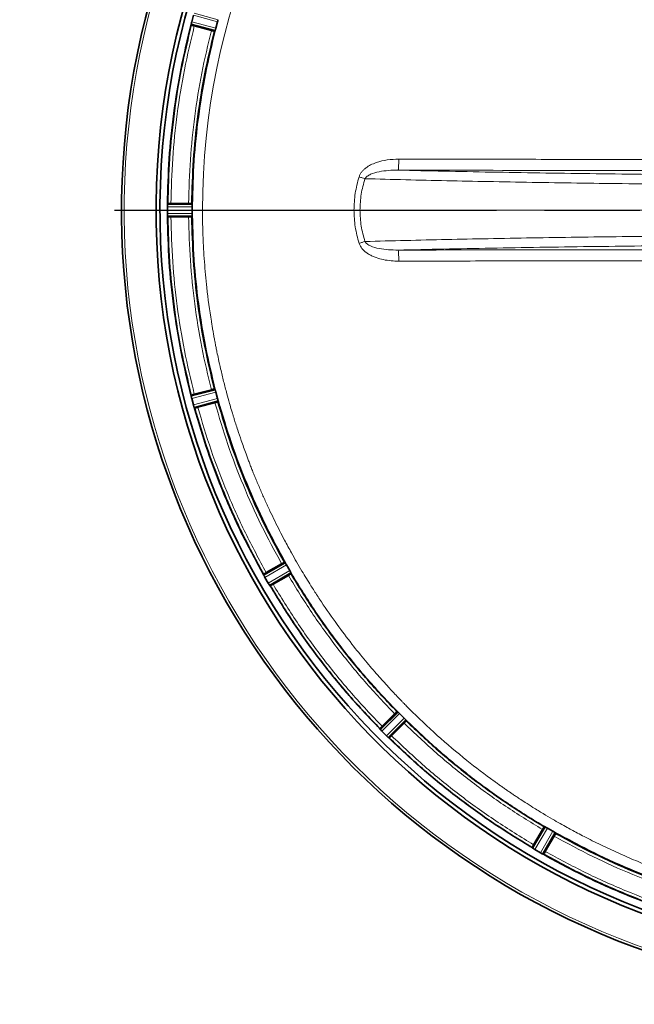
# Model space of a CAD drawing. Units: millimetres. Extents: x -155 to 4265, y -206 to 3727.
# Drawn here: x 1525 to 1719, y 210 to 520 of the extents above; entities that cross this region are included whole.
import ezdxf

# ---------------------------------------------------------------- set-up
doc = ezdxf.new("R2010")
doc.units = ezdxf.units.MM
doc.linetypes.add('AM_ISO08W050', pattern=[18, 12, -1.5, 3, -1.5])
doc.layers.add('AM_5', color=3, linetype='Continuous', lineweight=25)
doc.layers.add('AM_7', color=4, linetype='AM_ISO08W050', lineweight=25)
doc.styles.get("Standard").update_dxf_attribs({"font": 'ISOCP.SHX'})
doc.dimstyles.new('AM_ISO$0', dxfattribs={"dimtxt": 3.5, "dimasz": 3.5, "dimexe": 1, "dimexo": 1, "dimgap": 1.5, "dimtad": 1, "dimdsep": 46, "dimtxsty": 'STANDARD', "dimcen": 0, "dimclrd": 256, "dimclre": 256, "dimclrt": 2, "dimadec": 0, "dimazin": 2, "dimtp": 0.1, "dimtm": 0.1, "dimtfac": 0.71, "dimtdec": 3, "dimtmove": 0, "dimatfit": 3, "dimfxl": 1, "dimlwd": -1, "dimlwe": -1, "dimarcsym": 1})

# ---------------------------------------------------------------- blocks, each defined once
blk = doc.blocks.new('*D4')
at = {"layer": 'AM_5', "linetype": 'ByBlock', "transparency": 16777216}
for p, q in [((0, 614), (0, -201)), ((2379.5, 89), (2379.5, -201)), ((2344.5, -200), (35, -200))]:
    blk.add_line(p, q, dxfattribs=at)
at = {"layer": 'AM_5', "transparency": 16777216}
for points in [[(35, -194.17), (35, -205.83), (0, -200)], [(2344.5, -194.17), (2344.5, -205.83), (2379.5, -200)]]:
    blk.add_solid(points, dxfattribs=at)
at = {"layer": 'Defpoints', "color": 0, "transparency": 16777216}
for p in [(0, 615), (2379.5, 90), (0, -200)]:
    blk.add_point(p, dxfattribs=at)
at = {"layer": 'AM_5', "color": 2, "transparency": 16777216, "insert": (1189.75, -167.5), "char_height": 35, "attachment_point": 5}
blk.add_mtext('2380-3230', dxfattribs=at)

msp = doc.modelspace()

# ---------------------------------------------------------------- linework, layer by layer
at = {"color": 7, "linetype": 'Continuous', "lineweight": 35}
for p, q in [((1580.031, 521.234), (1579.49, 519.214)), ((1586.752, 516.262), (1579.301, 518.219)), ((1579.301, 518.219), (1579.337, 518.179)), ((1579.33, 518.459), (1579.342, 518.524)), ((1579.49, 519.214), (1579.488, 519.204)), ((1580.294, 517.886), (1585.663, 516.448)), ((1587.066, 517.213), (1587.069, 517.222)), ((1587.59, 519.169), (1587.069, 517.222)), ((1586.754, 516.271), (1586.64, 516.232)), ((1571.867, 461.745), (1571.872, 461.812)), ((1571.952, 462.08), (1571.906, 462.05)), ((1579.61, 462.013), (1571.906, 462.05)), ((1572.952, 462.115), (1578.51, 462.115)), ((1579.51, 462.098), (1579.61, 462.031)), ((1571.831, 461.05), (1571.829, 460)), ((1571.829, 460), (1571.831, 458.95)), ((1571.867, 458.255), (1571.872, 458.188)), ((1579.665, 460), (1579.667, 461.012)), ((1579.667, 458.988), (1579.665, 460)), ((1579.61, 457.987), (1571.906, 457.95)), ((1571.906, 457.95), (1571.952, 457.92)), ((1572.952, 457.885), (1578.51, 457.885)), ((1579.61, 457.969), (1579.51, 457.902)), ((1586.752, 403.738), (1579.301, 401.781)), ((1580.294, 402.114), (1585.663, 403.552)), ((1586.64, 403.768), (1586.754, 403.729)), ((1587.066, 402.787), (1587.59, 400.831)), ((1579.301, 401.781), (1579.337, 401.821)), ((1579.33, 401.541), (1579.342, 401.476)), ((1579.488, 400.796), (1579.49, 400.786)), ((1579.49, 400.786), (1580.031, 398.766)), ((1587.794, 399.85), (1580.362, 397.82)), ((1581.389, 398.028), (1586.758, 399.467)), ((1587.593, 400.822), (1587.59, 400.831)), ((1587.796, 399.841), (1587.717, 399.75)), ((1580.246, 398.104), (1580.268, 398.042)), ((1580.362, 397.82), (1580.414, 397.803)), ((1608.733, 349.298), (1602.043, 345.479)), ((1602.916, 346.058), (1607.729, 348.837)), ((1608.613, 349.306), (1608.733, 349.298)), ((1608.915, 349.051), (1608.912, 349.057)), ((1609.283, 348.46), (1610.295, 346.707)), ((1602.043, 345.479), (1602.067, 345.527)), ((1602.133, 345.255), (1602.161, 345.195)), ((1602.478, 344.575), (1603.528, 342.756)), ((1610.746, 345.812), (1604.093, 341.928)), ((1605.031, 342.394), (1609.844, 345.173)), ((1610.626, 346.087), (1610.623, 346.093)), ((1610.746, 345.812), (1610.693, 345.703)), ((1603.907, 342.172), (1603.944, 342.117)), ((1604.093, 341.928), (1604.147, 341.924)), ((1638.582, 296.981), (1644.056, 302.402)), ((1643.205, 301.696), (1639.275, 297.766)), ((1643.937, 302.378), (1644.056, 302.402)), ((1644.296, 302.21), (1644.29, 302.215)), ((1644.803, 301.735), (1646.235, 300.303)), ((1646.902, 299.556), (1641.481, 294.082)), ((1642.266, 294.775), (1646.196, 298.705)), ((1646.715, 299.79), (1646.71, 299.796)), ((1646.902, 299.556), (1646.878, 299.437)), ((1638.593, 297.034), (1638.582, 296.981)), ((1638.726, 296.788), (1638.77, 296.738)), ((1639.236, 296.221), (1640.721, 294.736)), ((1641.238, 294.27), (1641.288, 294.227)), ((1641.481, 294.082), (1641.534, 294.093)), ((1686.428, 259.593), (1690.312, 266.246)), ((1690.203, 266.193), (1690.312, 266.246)), ((1689.673, 265.344), (1686.894, 260.531)), ((1689.979, 257.543), (1693.798, 264.233)), ((1693.337, 263.229), (1690.558, 258.416)), ((1690.593, 266.123), (1690.587, 266.126)), ((1691.207, 265.795), (1692.96, 264.783)), ((1693.557, 264.412), (1693.551, 264.415)), ((1693.798, 264.233), (1693.806, 264.113)), ((1686.424, 259.647), (1686.428, 259.593)), ((1686.617, 259.444), (1686.672, 259.407)), ((1687.256, 259.028), (1689.075, 257.978)), ((1689.695, 257.661), (1689.755, 257.633)), ((1690.027, 257.567), (1689.979, 257.543))]:
    msp.add_line(p, q, dxfattribs=at)
at = {"color": 8, "linetype": 'Continuous', "lineweight": 18}
for p, q in [((1587.59, 519.169), (1580.031, 521.234)), ((1587.748, 519.846), (1580.246, 521.896)), ((1579.342, 518.524), (1586.864, 516.548)), ((1579.488, 519.204), (1587.066, 517.213)), ((1571.867, 461.745), (1579.644, 461.707)), ((1571.831, 461.05), (1579.667, 461.012)), ((1579.667, 458.988), (1571.831, 458.95)), ((1579.644, 458.293), (1571.867, 458.255)), ((1630.456, 460), (1582.871, 460)), ((1632.058, 449.55), (1632.063, 449.533)), ((1586.864, 403.452), (1579.342, 401.476)), ((1587.066, 402.787), (1579.488, 400.796)), ((1580.031, 398.766), (1587.59, 400.831)), ((1580.246, 398.104), (1587.748, 400.154)), ((1608.915, 349.051), (1602.161, 345.195)), ((1609.283, 348.46), (1602.478, 344.575)), ((1603.528, 342.756), (1610.295, 346.707)), ((1603.907, 342.172), (1610.623, 346.093)), ((1644.295, 302.21), (1638.77, 296.738)), ((1644.803, 301.735), (1639.236, 296.221)), ((1640.721, 294.736), (1646.235, 300.303)), ((1641.238, 294.27), (1646.71, 299.795)), ((1690.593, 266.123), (1686.672, 259.407)), ((1691.207, 265.795), (1687.256, 259.028)), ((1689.075, 257.978), (1692.96, 264.783)), ((1689.695, 257.661), (1693.551, 264.415))]:
    msp.add_line(p, q, dxfattribs=at)
at = {"color": 8, "linetype": 'Continuous', "lineweight": 18, "flags": 128}
msp.add_lwpolyline([(1804.5, 460), (1794.253, 460), (1784.02, 460), (1773.812, 460), (1763.643, 460), (1753.526, 460), (1743.473, 460), (1733.496, 460), (1723.61, 460), (1713.825, 460), (1704.155, 460), (1694.612, 460), (1685.207, 460), (1675.952, 460), (1666.86, 460), (1657.942, 460), (1649.208, 460), (1640.671, 460), (1632.34, 460)], dxfattribs=at)
at = {"color": 7, "linetype": 'Continuous', "lineweight": 35}
for radius, start, end in [(247.056, 285, 255), (236.237, 270.97018, 269.02982), (235, 270.97529, 269.02471)]:
    msp.add_arc((1804.5, 460), radius, start, end, dxfattribs=at)
at = {"color": 8, "linetype": 'Continuous', "lineweight": 18}
for radius, start, end in [(246.237, 285, 255), (221.629, 0, 180)]:
    msp.add_arc((1804.5, 460), radius, start, end, dxfattribs=at)
at = {"color": 7, "linetype": 'Continuous', "lineweight": 35}
for points in [[(1571.872, 461.828), (1571.994, 466.6), (1572.237, 476.145), (1573.732, 490.394), (1575.977, 504.545), (1578.214, 513.827), (1579.332, 518.468)], [(1579.337, 518.179), (1578.235, 513.583), (1576.03, 504.391), (1573.81, 490.38), (1572.327, 476.273), (1572.077, 466.823), (1571.952, 462.099)], [(1586.638, 516.223), (1585.575, 511.787), (1583.449, 502.915), (1581.308, 489.393), (1579.875, 475.778), (1579.632, 466.658), (1579.51, 462.098)], [(1586.864, 516.55), (1585.781, 512.058), (1583.615, 503.075), (1581.441, 489.379), (1579.995, 475.587), (1579.761, 466.349), (1579.644, 461.731)], [(1579.332, 401.532), (1578.214, 406.173), (1575.977, 415.455), (1573.732, 429.606), (1572.237, 443.855), (1571.994, 453.4), (1571.872, 458.172)], [(1579.644, 458.269), (1579.761, 453.651), (1579.995, 444.413), (1581.441, 430.621), (1583.615, 416.925), (1585.781, 407.942), (1586.864, 403.45)], [(1571.952, 457.901), (1572.077, 453.176), (1572.327, 443.725), (1573.811, 429.615), (1576.031, 415.602), (1578.237, 406.409), (1579.339, 401.812)], [(1579.51, 457.902), (1579.632, 453.341), (1579.875, 444.22), (1581.309, 430.602), (1583.45, 417.078), (1585.577, 408.205), (1586.64, 403.768)]]:
    msp.add_open_spline(points, degree=3, dxfattribs=at)
at = {"color": 8, "linetype": 'Continuous', "lineweight": 18}
for points, knots in [([(1580.294, 517.886), (1579.198, 513.313), (1577.007, 504.172), (1574.802, 490.24), (1573.326, 476.213), (1573.077, 466.816), (1572.952, 462.115)], [0, 0, 0, 0, 0.2501176, 0.5, 0.7498776, 1, 1, 1, 1]), ([(1578.51, 462.115), (1578.632, 466.694), (1578.877, 475.849), (1580.315, 489.514), (1582.463, 503.086), (1584.596, 511.992), (1585.663, 516.448)], [0, 0, 0, 0, 0.2501171, 0.5, 0.7498779, 1, 1, 1, 1]), ([(1632.063, 470.467), (1632.175, 470.749), (1632.398, 471.309), (1632.9, 472.052), (1633.516, 472.713), (1634.421, 473.464), (1635.721, 474.258), (1637.942, 475.185), (1640.914, 475.898), (1643.316, 475.989), (1644.517, 476.035)], [0, 0, 0, 0, 0.0629687, 0.1250532, 0.1849491, 0.2504774, 0.3691741, 0.5004256, 0.7501777, 1, 1, 1, 1]), ([(1644.517, 476.038), (1644.512, 475.538), (1644.503, 474.538), (1644.453, 473.409), (1644.392, 472.717), (1644.35, 472.612), (1644.328, 472.559)], [0, 0, 0, 0, 0.2796766, 0.5593067, 0.7796066, 1, 1, 1, 1]), ([(1644.517, 476.035), (1649.211, 476.025), (1658.382, 476.007), (1672.157, 475.984), (1685.814, 475.965), (1699.463, 475.949), (1712.974, 475.936), (1726.421, 475.925), (1735.399, 475.919), (1739.91, 475.915)], [0, 0, 0, 0, 0.14770992, 0.28859055, 0.43336529, 0.57726892, 0.71778989, 0.85819357, 1, 1, 1, 1]), ([(1630.456, 460), (1630.524, 461.77), (1630.661, 465.32), (1631.595, 468.748), (1632.063, 470.467)], [0, 0, 0, 0, 0.4986009, 1, 1, 1, 1]), ([(1633.905, 469.866), (1633.625, 469.957), (1633.063, 470.137), (1632.396, 470.345), (1632.063, 470.449)], [0, 0, 0, 0, 0.5000001, 1, 1, 1, 1]), ([(1633.905, 469.866), (1633.995, 470.009), (1634.185, 470.311), (1634.777, 470.81), (1636.127, 471.539), (1638.393, 472.137), (1641.3, 472.525), (1643.31, 472.548), (1644.328, 472.559)], [0, 0, 0, 0, 0.0441026, 0.0932114, 0.2039676, 0.4546802, 0.7235105, 1, 1, 1, 1]), ([(1964.672, 472.559), (1959.924, 472.45), (1950.451, 472.231), (1935.57, 471.941), (1920.264, 471.682), (1904.519, 471.455), (1888.408, 471.262), (1871.994, 471.103), (1855.336, 470.979), (1838.493, 470.89), (1821.527, 470.836), (1804.5, 470.818), (1787.474, 470.836), (1770.507, 470.89), (1753.665, 470.979), (1737.007, 471.103), (1720.592, 471.262), (1704.481, 471.455), (1688.736, 471.682), (1673.43, 471.941), (1658.549, 472.231), (1649.076, 472.45), (1644.328, 472.559)], [0, 0, 0, 0, 0.050138, 0.1000522, 0.1499737, 0.1999944, 0.2500067, 0.2999984, 0.3499917, 0.4000044, 0.4499982, 0.5, 0.5500007, 0.599994, 0.6500068, 0.7000006, 0.7499932, 0.8000045, 0.8500248, 0.8999474, 0.9498613, 1, 1, 1, 1]), ([(1644.328, 472.559), (1660.238, 472.532), (1692.059, 472.476), (1723.909, 472.448), (1739.834, 472.434)], [0, 0, 0, 0, 0.4999864, 1, 1, 1, 1]), ([(1632.34, 460), (1632.408, 461.675), (1632.545, 465.025), (1633.452, 468.252), (1633.905, 469.866)], [0, 0, 0, 0, 0.4999782, 1, 1, 1, 1]), ([(1804.5, 467.797), (1798.355, 467.801), (1786.136, 467.81), (1767.94, 467.876), (1749.945, 467.982), (1732.146, 468.13), (1715.626, 468.309), (1700.376, 468.511), (1686.332, 468.728), (1672.697, 468.97), (1659.442, 469.24), (1646.488, 469.535), (1638.135, 469.755), (1633.905, 469.866)], [0, 0, 0, 0, 0.1008658, 0.2005519, 0.2999032, 0.3998904, 0.4999897, 0.5825037, 0.6658536, 0.7500379, 0.831187, 0.9145086, 1, 1, 1, 1]), ([(1582.871, 460), (1582.877, 458.876), (1582.889, 456.402), (1582.992, 452.35), (1583.181, 448.053), (1583.456, 443.76), (1583.792, 439.698), (1584.423, 433.457), (1585.144, 428.115), (1585.868, 423.67), (1586.103, 422.287), (1586.346, 420.906), (1586.598, 419.526), (1586.858, 418.148), (1587.127, 416.779), (1587.461, 415.126), (1587.93, 412.9), (1588.621, 409.809), (1589.495, 406.174), (1590.434, 402.562), (1591.263, 399.572), (1591.89, 397.411), (1592.29, 396.074), (1592.582, 395.113), (1592.887, 394.125), (1593.344, 392.671), (1594.07, 390.424), (1595.133, 387.268), (1596.17, 384.365), (1596.997, 382.142), (1597.483, 380.858), (1598.001, 379.517), (1598.55, 378.122), (1599.132, 376.672), (1599.991, 374.576), (1601.135, 371.879), (1602.576, 368.625), (1604.049, 365.438), (1605.551, 362.318), (1607.08, 359.264), (1608.817, 355.922), (1611.127, 351.666), (1613.884, 346.877), (1616.636, 342.385), (1618.359, 339.698), (1619.194, 338.424), (1619.415, 338.087), (1619.629, 337.764), (1619.833, 337.454), (1620.029, 337.159), (1621.757, 334.569), (1624.944, 329.996), (1629.597, 323.819), (1633.874, 318.513), (1637.706, 314.028), (1641.033, 310.322), (1643.319, 307.878), (1644.696, 306.439), (1645.333, 305.779), (1645.921, 305.175), (1646.459, 304.626), (1646.946, 304.132), (1647.381, 303.693), (1650.522, 300.544), (1656.556, 294.832), (1665.483, 287.267), (1671.876, 282.393), (1675.427, 279.834), (1676.407, 279.136), (1677.391, 278.443), (1678.379, 277.755), (1679.37, 277.073), (1680.365, 276.396), (1681.397, 275.702), (1682.681, 274.85), (1684.45, 273.695), (1686.913, 272.127), (1689.766, 270.371), (1692.631, 268.67), (1695.145, 267.224), (1697.299, 266.02), (1699.259, 264.951), (1701.239, 263.895), (1703.488, 262.726), (1705.995, 261.461), (1708.673, 260.154), (1711.381, 258.878), (1714.119, 257.633), (1716.887, 256.419), (1721.676, 254.396), (1728.813, 251.618), (1738.665, 248.284), (1749.499, 245.199), (1760.801, 242.616), (1772.483, 240.592), (1781.324, 239.537), (1787.511, 239.015), (1790.816, 238.785), (1794.169, 238.603), (1797.571, 238.47), (1801.02, 238.389), (1808.169, 238.333), (1819.006, 238.688), (1833.448, 240.111), (1847.768, 242.476), (1861.617, 245.704), (1875.511, 249.889), (1885.823, 253.748), (1893.003, 256.798), (1896.68, 258.439), (1900.354, 260.16), (1904.021, 261.96), (1907.927, 263.968), (1912.476, 266.426), (1917.333, 269.214), (1920.967, 271.43), (1923.011, 272.718), (1923.773, 273.202), (1924.5, 273.668), (1925.192, 274.116), (1925.849, 274.544), (1926.472, 274.953), (1927.061, 275.343), (1929.735, 277.124), (1934.222, 280.245), (1940.191, 284.72), (1945.384, 288.877), (1949.982, 292.775), (1953.96, 296.328), (1956.684, 298.876), (1958.262, 300.39), (1958.952, 301.057), (1959.59, 301.68), (1960.176, 302.256), (1960.71, 302.785), (1963.925, 305.989), (1969.668, 312.056), (1977.233, 320.983), (1982.107, 327.376), (1984.666, 330.927), (1985.364, 331.907), (1986.057, 332.891), (1986.745, 333.879), (1987.427, 334.87), (1988.104, 335.865), (1988.784, 336.876), (1989.617, 338.131), (1990.757, 339.877), (1992.337, 342.355), (1994.097, 345.213), (1995.789, 348.061), (1997.342, 350.76), (1998.765, 353.313), (2000.177, 355.925), (2001.706, 358.845), (2003.446, 362.302), (2005.376, 366.33), (2007.335, 370.647), (2010.741, 378.61), (2015.101, 390.327), (2019.634, 405.92), (2022.216, 418.069), (2023.542, 426.156), (2024.184, 430.597), (2024.773, 435.331), (2025.286, 440.472), (2025.683, 445.684), (2025.947, 450.665), (2026.1, 455.463), (2026.12, 458.502), (2026.129, 459.906)], [0, 0, 0, 0, 0.0048431, 0.0106642, 0.0174634, 0.0233792, 0.0292036, 0.035028, 0.0504096, 0.0524241, 0.0544385, 0.056453, 0.0584675, 0.060482, 0.0624964, 0.0644818, 0.0677494, 0.0722991, 0.0781311, 0.0838641, 0.0883812, 0.0915002, 0.0935599, 0.0943951, 0.0958288, 0.098018, 0.1009627, 0.1060066, 0.112367, 0.1142503, 0.116224, 0.1182879, 0.1204422, 0.1226868, 0.1250216, 0.1302021, 0.1353139, 0.1403571, 0.1453316, 0.1502376, 0.1550749, 0.1615626, 0.1711073, 0.1788832, 0.1842629, 0.1848659, 0.1854455, 0.1860015, 0.1865341, 0.1870432, 0.1875288, 0.1999522, 0.2110586, 0.220848, 0.2293202, 0.2364753, 0.2423132, 0.2437393, 0.2450578, 0.2462688, 0.2473723, 0.2483683, 0.2492567, 0.2500376, 0.2675389, 0.2850403, 0.300442, 0.3021709, 0.3038998, 0.3056287, 0.3073577, 0.3090866, 0.3108156, 0.3125445, 0.3144466, 0.3174564, 0.3216494, 0.3270253, 0.3318974, 0.3360067, 0.3395247, 0.3425295, 0.3456311, 0.3491934, 0.353453, 0.3577331, 0.3620337, 0.3663548, 0.3706964, 0.3750585, 0.3887555, 0.4036916, 0.4198666, 0.4372805, 0.45363, 0.470939, 0.4756314, 0.4803896, 0.4852137, 0.4901036, 0.4950593, 0.5000809, 0.5209145, 0.5417481, 0.5625821, 0.5834164, 0.6029861, 0.6250816, 0.630823, 0.636607, 0.6424335, 0.6483025, 0.6542141, 0.6613585, 0.6705841, 0.6783469, 0.6796998, 0.6809963, 0.6822364, 0.68342, 0.6845471, 0.6856178, 0.686632, 0.6875898, 0.6994656, 0.7101808, 0.7197354, 0.7281294, 0.7361528, 0.7427202, 0.7441997, 0.7455793, 0.746859, 0.7480389, 0.7491188, 0.7500989, 0.7676002, 0.7851016, 0.8005033, 0.8022322, 0.8039612, 0.8056901, 0.807419, 0.809148, 0.8108769, 0.8126058, 0.8143967, 0.8173698, 0.8215916, 0.8270622, 0.8318323, 0.8358675, 0.8404848, 0.8444253, 0.8486651, 0.8546874, 0.8611035, 0.8679134, 0.8751171, 0.8984269, 0.9217367, 0.9450376, 0.951899, 0.9570525, 0.9643775, 0.9724562, 0.9793129, 0.9869038, 0.9939498, 1, 1, 1, 1]), ([(1632.058, 449.55), (1631.591, 451.266), (1630.661, 454.688), (1630.524, 458.233), (1630.456, 460)], [0, 0, 0, 0, 0.501393, 1, 1, 1, 1]), ([(1633.905, 450.134), (1633.452, 451.748), (1632.545, 454.975), (1632.408, 458.325), (1632.34, 460)], [0, 0, 0, 0, 0.5000215, 1, 1, 1, 1]), ([(1572.952, 457.885), (1573.077, 453.184), (1573.326, 443.787), (1574.802, 429.76), (1577.007, 415.828), (1579.198, 406.687), (1580.294, 402.114)], [0, 0, 0, 0, 0.2501176, 0.5, 0.7498776, 1, 1, 1, 1]), ([(1585.663, 403.552), (1584.596, 408.007), (1582.463, 416.914), (1580.315, 430.485), (1578.877, 444.151), (1578.632, 453.305), (1578.51, 457.885)], [0, 0, 0, 0, 0.2501171, 0.5, 0.7498779, 1, 1, 1, 1]), ([(1633.905, 450.134), (1638.137, 450.245), (1646.491, 450.465), (1659.445, 450.76), (1672.699, 451.03), (1686.332, 451.272), (1700.376, 451.489), (1715.626, 451.691), (1732.147, 451.87), (1749.947, 452.018), (1767.943, 452.124), (1786.139, 452.19), (1798.357, 452.199), (1804.5, 452.203)], [0, 0, 0, 0, 0.0855245, 0.1688468, 0.2499642, 0.3341514, 0.4175022, 0.500015, 0.6001112, 0.7000985, 0.7994693, 0.8991638, 1, 1, 1, 1]), ([(1632.063, 449.554), (1632.396, 449.658), (1633.062, 449.866), (1633.624, 450.046), (1633.905, 450.137)], [0, 0, 0, 0, 0.4999995, 1, 1, 1, 1]), ([(1644.517, 443.965), (1643.722, 443.984), (1642.105, 444.022), (1639.725, 444.389), (1637.757, 444.917), (1636.261, 445.513), (1635.187, 446.061), (1634.038, 446.816), (1632.823, 447.878), (1632.316, 448.982), (1632.063, 449.533)], [0, 0, 0, 0, 0.1653746, 0.3365949, 0.4999541, 0.5884416, 0.671569, 0.7501165, 0.8751495, 1, 1, 1, 1]), ([(1644.328, 447.441), (1643.307, 447.453), (1641.293, 447.478), (1638.382, 447.862), (1636.118, 448.463), (1634.773, 449.193), (1634.184, 449.691), (1633.995, 449.992), (1633.905, 450.134)], [0, 0, 0, 0, 0.2772604, 0.5466117, 0.7968387, 0.9071445, 0.9561705, 1, 1, 1, 1]), ([(1964.672, 447.441), (1959.924, 447.55), (1950.451, 447.769), (1935.57, 448.059), (1920.264, 448.318), (1904.519, 448.545), (1888.408, 448.738), (1871.994, 448.897), (1855.336, 449.021), (1838.493, 449.11), (1821.527, 449.164), (1804.5, 449.182), (1787.473, 449.164), (1770.507, 449.11), (1753.665, 449.021), (1737.007, 448.897), (1720.592, 448.738), (1704.481, 448.545), (1688.736, 448.318), (1673.43, 448.059), (1658.549, 447.769), (1649.076, 447.55), (1644.328, 447.441)], [0, 0, 0, 0, 0.0501379, 0.1000521, 0.1499736, 0.1999944, 0.2500068, 0.2999984, 0.3499917, 0.4000044, 0.4499983, 0.5, 0.5500007, 0.5999941, 0.6500068, 0.7000006, 0.7499933, 0.8000045, 0.8500248, 0.8999473, 0.9498613, 1, 1, 1, 1]), ([(1739.834, 447.566), (1723.909, 447.552), (1692.059, 447.524), (1660.238, 447.468), (1644.328, 447.441)], [0, 0, 0, 0, 0.5000136, 1, 1, 1, 1]), ([(1644.517, 443.962), (1644.513, 444.408), (1644.506, 445.301), (1644.462, 446.434), (1644.401, 447.244), (1644.353, 447.375), (1644.328, 447.441)], [0, 0, 0, 0, 0.2500408, 0.5, 0.7499592, 1, 1, 1, 1]), ([(1739.91, 444.085), (1735.399, 444.081), (1726.421, 444.074), (1712.976, 444.064), (1699.464, 444.051), (1685.815, 444.035), (1672.157, 444.016), (1658.381, 443.993), (1649.211, 443.975), (1644.517, 443.965)], [0, 0, 0, 0, 0.1418116, 0.2821906, 0.4226984, 0.5666418, 0.7114137, 0.8522872, 1, 1, 1, 1]), ([(1607.729, 348.837), (1605.546, 352.864), (1601.181, 360.914), (1595.593, 373.468), (1590.667, 386.295), (1588.061, 395.075), (1586.758, 399.467)], [0, 0, 0, 0, 0.25011709, 0.49999999, 0.74987793, 1, 1, 1, 1]), ([(1581.389, 398.028), (1582.726, 393.52), (1585.4, 384.507), (1590.455, 371.34), (1596.191, 358.454), (1600.674, 350.191), (1602.916, 346.058)], [0, 0, 0, 0, 0.25011759, 0.49999999, 0.74987755, 1, 1, 1, 1]), ([(1643.205, 301.696), (1640.054, 305.021), (1633.754, 311.668), (1625.108, 322.347), (1617.03, 333.463), (1612.24, 341.269), (1609.844, 345.173)], [0, 0, 0, 0, 0.2501171, 0.5, 0.7498779, 1, 1, 1, 1]), ([(1610.626, 346.087), (1613.037, 342.144), (1617.858, 334.26), (1626.007, 323.038), (1634.738, 312.262), (1641.106, 305.564), (1644.29, 302.215)], [0, 0, 0, 0, 0.25, 0.5, 0.75, 1, 1, 1, 1]), ([(1638.727, 296.788), (1635.437, 300.248), (1628.859, 307.17), (1619.838, 318.304), (1611.418, 329.899), (1606.435, 338.044), (1603.944, 342.117)], [0, 0, 0, 0, 0.25, 0.5, 0.75, 1, 1, 1, 1]), ([(1605.031, 342.394), (1607.489, 338.386), (1612.404, 330.372), (1620.696, 318.962), (1629.571, 308), (1636.04, 301.179), (1639.275, 297.766)], [0, 0, 0, 0, 0.25011759, 0.49999999, 0.74987755, 1, 1, 1, 1]), ([(1689.673, 265.344), (1685.769, 267.74), (1677.963, 272.53), (1666.848, 280.608), (1656.168, 289.254), (1649.521, 295.554), (1646.196, 298.705)], [0, 0, 0, 0, 0.25011709, 0.49999999, 0.74987793, 1, 1, 1, 1]), ([(1646.715, 299.79), (1650.064, 296.606), (1656.762, 290.238), (1667.538, 281.507), (1678.76, 273.358), (1686.644, 268.537), (1690.587, 266.126)], [0, 0, 0, 0, 0.25, 0.5, 0.75, 1, 1, 1, 1]), ([(1686.617, 259.444), (1682.544, 261.935), (1674.399, 266.918), (1662.804, 275.338), (1651.67, 284.359), (1644.748, 290.937), (1641.288, 294.227)], [0, 0, 0, 0, 0.25, 0.5, 0.75, 1, 1, 1, 1]), ([(1642.266, 294.775), (1645.679, 291.54), (1652.5, 285.071), (1663.462, 276.196), (1674.872, 267.904), (1682.886, 262.99), (1686.894, 260.531)], [0, 0, 0, 0, 0.2501176, 0.5, 0.7498776, 1, 1, 1, 1]), ([(1743.967, 242.258), (1739.575, 243.561), (1730.796, 246.167), (1717.968, 251.093), (1705.414, 256.681), (1697.364, 261.046), (1693.337, 263.229)], [0, 0, 0, 0, 0.2501171, 0.5, 0.7498779, 1, 1, 1, 1]), ([(1690.558, 258.416), (1694.691, 256.174), (1702.954, 251.691), (1715.84, 245.955), (1729.007, 240.9), (1738.02, 238.226), (1742.528, 236.889)], [0, 0, 0, 0, 0.2501176, 0.5, 0.7498776, 1, 1, 1, 1])]:
    msp.add_open_spline(points, degree=3, knots=knots, dxfattribs=at)
at = {"color": 7, "linetype": 'Continuous', "lineweight": 35}
for points, knots in [([(1579.33, 518.459), (1579.319, 518.4), (1579.294, 518.269), (1579.299, 518.237), (1579.301, 518.219)], [0, 0, 0, 0, 0.4453305, 1, 1, 1, 1]), ([(1579.337, 518.179), (1579.35, 518.17), (1579.377, 518.154), (1579.6, 518.082), (1579.913, 517.99), (1580.166, 517.921), (1580.294, 517.886)], [0, 0, 0, 0, 0.2524466, 0.5000065, 0.7475929, 1, 1, 1, 1]), ([(1579.342, 518.524), (1579.36, 518.625), (1579.396, 518.827), (1579.457, 519.079), (1579.488, 519.204)], [0, 0, 0, 0, 0.500037, 1, 1, 1, 1]), ([(1586.864, 516.548), (1586.896, 516.645), (1586.959, 516.838), (1587.03, 517.088), (1587.066, 517.213)], [0, 0, 0, 0, 0.5001334, 1, 1, 1, 1]), ([(1587.593, 519.178), (1587.624, 519.301), (1587.688, 519.549), (1587.728, 519.746), (1587.748, 519.846)], [0, 0, 0, 0, 0.49382442, 1, 1, 1, 1]), ([(1585.663, 516.448), (1585.791, 516.414), (1586.045, 516.347), (1586.362, 516.27), (1586.591, 516.221), (1586.622, 516.222), (1586.638, 516.223)], [0, 0, 0, 0, 0.2524412, 0.4999972, 0.7475771, 1, 1, 1, 1]), ([(1586.752, 516.262), (1586.758, 516.268), (1586.768, 516.281), (1586.803, 516.366), (1586.841, 516.478), (1586.864, 516.548)], [0, 0, 0, 0, 0.2968701, 0.5627491, 1, 1, 1, 1]), ([(1571.867, 461.745), (1571.858, 461.643), (1571.841, 461.442), (1571.835, 461.186), (1571.832, 461.061)], [0, 0, 0, 0, 0.5066878, 1, 1, 1, 1]), ([(1571.906, 462.05), (1571.9, 462.033), (1571.888, 462.003), (1571.877, 461.87), (1571.872, 461.812)], [0, 0, 0, 0, 0.5648052, 1, 1, 1, 1]), ([(1572.952, 462.115), (1572.819, 462.114), (1572.557, 462.113), (1572.231, 462.105), (1571.996, 462.094), (1571.967, 462.085), (1571.952, 462.08)], [0, 0, 0, 0, 0.25240714, 0.49999346, 0.7475534, 1, 1, 1, 1]), ([(1578.51, 462.115), (1578.642, 462.114), (1578.905, 462.113), (1579.231, 462.105), (1579.465, 462.094), (1579.495, 462.085), (1579.51, 462.08)], [0, 0, 0, 0, 0.2524412, 0.4999972, 0.7475771, 1, 1, 1, 1]), ([(1579.644, 461.707), (1579.64, 461.791), (1579.632, 461.96), (1579.617, 461.995), (1579.61, 462.013)], [0, 0, 0, 0, 0.4947729, 1, 1, 1, 1]), ([(1579.667, 461.022), (1579.666, 461.148), (1579.664, 461.405), (1579.651, 461.606), (1579.644, 461.707)], [0, 0, 0, 0, 0.4922587, 1, 1, 1, 1]), ([(1571.832, 458.939), (1571.835, 458.814), (1571.841, 458.558), (1571.858, 458.357), (1571.867, 458.255)], [0, 0, 0, 0, 0.49329288, 1, 1, 1, 1]), ([(1571.872, 458.188), (1571.877, 458.13), (1571.888, 457.997), (1571.9, 457.967), (1571.906, 457.95)], [0, 0, 0, 0, 0.4351877, 1, 1, 1, 1]), ([(1579.61, 457.987), (1579.617, 458.005), (1579.632, 458.04), (1579.64, 458.209), (1579.644, 458.293)], [0, 0, 0, 0, 0.5079532, 1, 1, 1, 1]), ([(1579.644, 458.293), (1579.651, 458.395), (1579.664, 458.596), (1579.666, 458.852), (1579.667, 458.978)], [0, 0, 0, 0, 0.5090615, 1, 1, 1, 1]), ([(1571.952, 457.92), (1571.967, 457.915), (1571.996, 457.906), (1572.231, 457.895), (1572.557, 457.887), (1572.819, 457.886), (1572.952, 457.885)], [0, 0, 0, 0, 0.2524466, 0.5000065, 0.7475929, 1, 1, 1, 1]), ([(1578.51, 457.885), (1578.642, 457.886), (1578.905, 457.887), (1579.231, 457.895), (1579.465, 457.906), (1579.495, 457.915), (1579.51, 457.92)], [0, 0, 0, 0, 0.2524412, 0.4999972, 0.7475771, 1, 1, 1, 1]), ([(1585.663, 403.552), (1585.791, 403.586), (1586.045, 403.653), (1586.362, 403.73), (1586.591, 403.779), (1586.622, 403.778), (1586.638, 403.777)], [0, 0, 0, 0, 0.2524412, 0.4999972, 0.7475771, 1, 1, 1, 1]), ([(1586.864, 403.452), (1586.841, 403.522), (1586.803, 403.634), (1586.768, 403.719), (1586.758, 403.732), (1586.752, 403.738)], [0, 0, 0, 0, 0.4372875, 0.7031574, 1, 1, 1, 1]), ([(1587.066, 402.787), (1587.03, 402.912), (1586.959, 403.162), (1586.896, 403.355), (1586.864, 403.452)], [0, 0, 0, 0, 0.4998671, 1, 1, 1, 1]), ([(1579.301, 401.781), (1579.299, 401.763), (1579.294, 401.731), (1579.319, 401.6), (1579.33, 401.541)], [0, 0, 0, 0, 0.554677, 1, 1, 1, 1]), ([(1580.294, 402.114), (1580.166, 402.079), (1579.913, 402.01), (1579.6, 401.918), (1579.377, 401.846), (1579.35, 401.83), (1579.337, 401.821)], [0, 0, 0, 0, 0.2524071, 0.4999935, 0.7475534, 1, 1, 1, 1]), ([(1579.488, 400.796), (1579.457, 400.921), (1579.396, 401.173), (1579.36, 401.375), (1579.342, 401.476)], [0, 0, 0, 0, 0.49998207, 1, 1, 1, 1]), ([(1586.758, 399.467), (1586.886, 399.501), (1587.139, 399.57), (1587.452, 399.663), (1587.675, 399.734), (1587.701, 399.751), (1587.714, 399.759)], [0, 0, 0, 0, 0.2524412, 0.4999972, 0.7475771, 1, 1, 1, 1]), ([(1587.748, 400.154), (1587.728, 400.254), (1587.688, 400.451), (1587.624, 400.699), (1587.593, 400.822)], [0, 0, 0, 0, 0.5061759, 1, 1, 1, 1]), ([(1587.717, 399.75), (1589.015, 395.376), (1591.61, 386.629), (1596.519, 373.846), (1602.087, 361.337), (1606.438, 353.316), (1608.613, 349.306)], [0, 0, 0, 0, 0.25, 0.5, 0.75, 1, 1, 1, 1]), ([(1587.794, 399.85), (1587.796, 399.859), (1587.799, 399.875), (1587.787, 399.966), (1587.764, 400.076), (1587.751, 400.142)], [0, 0, 0, 0, 0.30834359, 0.58172007, 1, 1, 1, 1]), ([(1587.752, 400.137), (1589.06, 395.706), (1591.676, 386.844), (1596.643, 373.898), (1602.286, 361.231), (1606.703, 353.115), (1608.911, 349.057)], [0, 0, 0, 0, 0.25, 0.5, 0.75, 1, 1, 1, 1]), ([(1580.246, 398.104), (1580.211, 398.201), (1580.141, 398.394), (1580.068, 398.642), (1580.031, 398.766)], [0, 0, 0, 0, 0.500037, 1, 1, 1, 1]), ([(1580.268, 398.042), (1580.287, 397.987), (1580.332, 397.861), (1580.351, 397.835), (1580.362, 397.82)], [0, 0, 0, 0, 0.4352555, 1, 1, 1, 1]), ([(1602.133, 345.254), (1599.852, 349.448), (1595.289, 357.834), (1589.459, 370.922), (1584.327, 384.298), (1581.622, 393.455), (1580.27, 398.033)], [0, 0, 0, 0, 0.25, 0.5, 0.75, 1, 1, 1, 1]), ([(1580.414, 397.803), (1580.43, 397.802), (1580.461, 397.801), (1580.69, 397.851), (1581.007, 397.927), (1581.261, 397.994), (1581.389, 398.028)], [0, 0, 0, 0, 0.2524466, 0.5000065, 0.7475929, 1, 1, 1, 1]), ([(1580.416, 397.793), (1581.76, 393.261), (1584.447, 384.197), (1589.532, 370.952), (1595.303, 357.991), (1599.812, 349.682), (1602.067, 345.527)], [0, 0, 0, 0, 0.25, 0.5, 0.75, 1, 1, 1, 1]), ([(1607.729, 348.837), (1607.844, 348.902), (1608.072, 349.033), (1608.359, 349.189), (1608.567, 349.296), (1608.597, 349.303), (1608.613, 349.306)], [0, 0, 0, 0, 0.2524412, 0.4999972, 0.7475771, 1, 1, 1, 1]), ([(1608.912, 349.057), (1608.873, 349.115), (1608.81, 349.211), (1608.754, 349.284), (1608.741, 349.293), (1608.733, 349.298)], [0, 0, 0, 0, 0.4257202, 0.696119, 1, 1, 1, 1]), ([(1609.283, 348.46), (1609.216, 348.572), (1609.083, 348.795), (1608.971, 348.966), (1608.915, 349.051)], [0, 0, 0, 0, 0.4998913, 1, 1, 1, 1]), ([(1610.623, 346.093), (1610.577, 346.184), (1610.486, 346.367), (1610.359, 346.593), (1610.295, 346.707)], [0, 0, 0, 0, 0.5001071, 1, 1, 1, 1]), ([(1602.043, 345.479), (1602.045, 345.461), (1602.05, 345.428), (1602.107, 345.308), (1602.133, 345.255)], [0, 0, 0, 0, 0.5611124, 1, 1, 1, 1]), ([(1602.916, 346.058), (1602.801, 345.991), (1602.575, 345.859), (1602.296, 345.688), (1602.099, 345.562), (1602.078, 345.539), (1602.067, 345.527)], [0, 0, 0, 0, 0.2524071, 0.4999935, 0.7475534, 1, 1, 1, 1]), ([(1602.478, 344.575), (1602.416, 344.689), (1602.292, 344.917), (1602.205, 345.102), (1602.161, 345.195)], [0, 0, 0, 0, 0.499982, 1, 1, 1, 1]), ([(1609.844, 345.173), (1609.959, 345.24), (1610.186, 345.372), (1610.464, 345.542), (1610.661, 345.669), (1610.682, 345.692), (1610.693, 345.703)], [0, 0, 0, 0, 0.2524412, 0.4999972, 0.7475771, 1, 1, 1, 1]), ([(1610.746, 345.812), (1610.745, 345.821), (1610.744, 345.837), (1610.709, 345.922), (1610.658, 346.024), (1610.626, 346.087)], [0, 0, 0, 0, 0.30413576, 0.57469788, 1, 1, 1, 1]), ([(1610.693, 345.703), (1613.079, 341.814), (1617.85, 334.035), (1625.901, 322.956), (1634.519, 312.312), (1640.798, 305.69), (1643.937, 302.378)], [0, 0, 0, 0, 0.25, 0.5, 0.75, 1, 1, 1, 1]), ([(1603.907, 342.172), (1603.848, 342.256), (1603.731, 342.425), (1603.596, 342.646), (1603.528, 342.756)], [0, 0, 0, 0, 0.5000369, 1, 1, 1, 1]), ([(1603.944, 342.117), (1603.977, 342.069), (1604.053, 341.959), (1604.079, 341.939), (1604.093, 341.928)], [0, 0, 0, 0, 0.4385895, 1, 1, 1, 1]), ([(1604.147, 341.924), (1604.162, 341.928), (1604.193, 341.935), (1604.401, 342.042), (1604.688, 342.198), (1604.916, 342.329), (1605.031, 342.394)], [0, 0, 0, 0, 0.2524466, 0.5000065, 0.7475929, 1, 1, 1, 1]), ([(1604.147, 341.924), (1606.618, 337.893), (1611.561, 329.832), (1619.902, 318.352), (1628.831, 307.324), (1635.339, 300.464), (1638.593, 297.034)], [0, 0, 0, 0, 0.25, 0.5, 0.75, 1, 1, 1, 1]), ([(1643.937, 302.379), (1643.923, 302.371), (1643.896, 302.357), (1643.722, 302.199), (1643.486, 301.975), (1643.299, 301.79), (1643.205, 301.696)], [0, 0, 0, 0, 0.2524229, 0.5000028, 0.7475588, 1, 1, 1, 1]), ([(1644.29, 302.215), (1644.238, 302.262), (1644.152, 302.337), (1644.08, 302.394), (1644.064, 302.399), (1644.056, 302.402)], [0, 0, 0, 0, 0.4257186, 0.6961372, 1, 1, 1, 1]), ([(1644.803, 301.735), (1644.71, 301.826), (1644.524, 302.007), (1644.372, 302.142), (1644.295, 302.21)], [0, 0, 0, 0, 0.49989341, 1, 1, 1, 1]), ([(1646.71, 299.795), (1646.642, 299.872), (1646.507, 300.024), (1646.326, 300.21), (1646.235, 300.303)], [0, 0, 0, 0, 0.500107, 1, 1, 1, 1]), ([(1639.275, 297.766), (1639.182, 297.672), (1638.997, 297.486), (1638.772, 297.249), (1638.615, 297.076), (1638.6, 297.048), (1638.593, 297.034)], [0, 0, 0, 0, 0.2524071, 0.4999935, 0.7475534, 1, 1, 1, 1]), ([(1646.196, 298.705), (1646.29, 298.799), (1646.475, 298.986), (1646.699, 299.222), (1646.857, 299.396), (1646.871, 299.423), (1646.879, 299.437)], [0, 0, 0, 0, 0.2524412, 0.4999972, 0.7475771, 1, 1, 1, 1]), ([(1646.902, 299.556), (1646.899, 299.564), (1646.894, 299.58), (1646.837, 299.652), (1646.762, 299.738), (1646.715, 299.79)], [0, 0, 0, 0, 0.3038846, 0.5743104, 1, 1, 1, 1]), ([(1646.878, 299.437), (1650.19, 296.298), (1656.812, 290.019), (1667.456, 281.401), (1678.535, 273.35), (1686.314, 268.579), (1690.203, 266.193)], [0, 0, 0, 0, 0.25, 0.5, 0.75, 1, 1, 1, 1]), ([(1638.582, 296.981), (1638.589, 296.964), (1638.601, 296.934), (1638.688, 296.833), (1638.726, 296.788)], [0, 0, 0, 0, 0.5613165, 1, 1, 1, 1]), ([(1639.236, 296.221), (1639.147, 296.315), (1638.968, 296.503), (1638.836, 296.659), (1638.77, 296.738)], [0, 0, 0, 0, 0.49998197, 1, 1, 1, 1]), ([(1641.238, 294.27), (1641.159, 294.336), (1641.003, 294.468), (1640.815, 294.647), (1640.721, 294.736)], [0, 0, 0, 0, 0.5000369, 1, 1, 1, 1]), ([(1641.288, 294.226), (1641.333, 294.188), (1641.434, 294.101), (1641.464, 294.089), (1641.481, 294.082)], [0, 0, 0, 0, 0.4386831, 1, 1, 1, 1]), ([(1641.534, 294.093), (1641.548, 294.1), (1641.576, 294.115), (1641.749, 294.272), (1641.986, 294.497), (1642.172, 294.682), (1642.266, 294.775)], [0, 0, 0, 0, 0.2524466, 0.5000065, 0.7475929, 1, 1, 1, 1]), ([(1641.534, 294.093), (1644.964, 290.839), (1651.824, 284.331), (1662.852, 275.402), (1674.332, 267.061), (1682.393, 262.118), (1686.424, 259.647)], [0, 0, 0, 0, 0.25, 0.5, 0.75, 1, 1, 1, 1]), ([(1690.203, 266.193), (1690.192, 266.182), (1690.169, 266.161), (1690.042, 265.964), (1689.872, 265.686), (1689.74, 265.459), (1689.673, 265.344)], [0, 0, 0, 0, 0.2524229, 0.5000028, 0.7475588, 1, 1, 1, 1]), ([(1690.587, 266.126), (1690.524, 266.158), (1690.422, 266.209), (1690.337, 266.244), (1690.321, 266.245), (1690.312, 266.246)], [0, 0, 0, 0, 0.4253307, 0.6958858, 1, 1, 1, 1]), ([(1691.207, 265.795), (1691.093, 265.859), (1690.867, 265.986), (1690.684, 266.077), (1690.593, 266.123)], [0, 0, 0, 0, 0.4998933, 1, 1, 1, 1]), ([(1693.551, 264.415), (1693.466, 264.471), (1693.295, 264.583), (1693.072, 264.716), (1692.96, 264.783)], [0, 0, 0, 0, 0.500109, 1, 1, 1, 1]), ([(1693.337, 263.229), (1693.402, 263.344), (1693.533, 263.572), (1693.689, 263.859), (1693.796, 264.067), (1693.803, 264.097), (1693.806, 264.113)], [0, 0, 0, 0, 0.2524412, 0.4999972, 0.7475771, 1, 1, 1, 1]), ([(1693.798, 264.233), (1693.793, 264.241), (1693.784, 264.254), (1693.711, 264.31), (1693.615, 264.373), (1693.557, 264.412)], [0, 0, 0, 0, 0.3039028, 0.5743087, 1, 1, 1, 1]), ([(1693.557, 264.411), (1697.615, 262.203), (1705.731, 257.786), (1718.398, 252.143), (1731.344, 247.176), (1740.206, 244.56), (1744.637, 243.252)], [0, 0, 0, 0, 0.25, 0.5, 0.75, 1, 1, 1, 1]), ([(1693.806, 264.113), (1697.816, 261.938), (1705.837, 257.587), (1718.346, 252.019), (1731.129, 247.11), (1739.876, 244.515), (1744.25, 243.217)], [0, 0, 0, 0, 0.25, 0.5, 0.75, 1, 1, 1, 1]), ([(1686.894, 260.531), (1686.829, 260.416), (1686.698, 260.188), (1686.542, 259.901), (1686.435, 259.693), (1686.428, 259.662), (1686.424, 259.647)], [0, 0, 0, 0, 0.2524071, 0.4999935, 0.7475534, 1, 1, 1, 1]), ([(1686.428, 259.593), (1686.439, 259.579), (1686.459, 259.553), (1686.569, 259.477), (1686.617, 259.444)], [0, 0, 0, 0, 0.5614099, 1, 1, 1, 1]), ([(1687.256, 259.028), (1687.146, 259.096), (1686.925, 259.231), (1686.756, 259.348), (1686.672, 259.407)], [0, 0, 0, 0, 0.499982, 1, 1, 1, 1]), ([(1689.695, 257.661), (1689.602, 257.705), (1689.417, 257.792), (1689.189, 257.916), (1689.075, 257.978)], [0, 0, 0, 0, 0.5000369, 1, 1, 1, 1]), ([(1742.533, 235.77), (1737.955, 237.122), (1728.798, 239.827), (1715.422, 244.959), (1702.334, 250.789), (1693.948, 255.352), (1689.754, 257.633)], [0, 0, 0, 0, 0.25, 0.5, 0.75, 1, 1, 1, 1]), ([(1689.755, 257.633), (1689.808, 257.607), (1689.928, 257.55), (1689.961, 257.545), (1689.979, 257.543)], [0, 0, 0, 0, 0.4388873, 1, 1, 1, 1]), ([(1690.027, 257.567), (1690.039, 257.578), (1690.062, 257.599), (1690.188, 257.796), (1690.359, 258.075), (1690.491, 258.301), (1690.558, 258.416)], [0, 0, 0, 0, 0.2524466, 0.5000065, 0.7475929, 1, 1, 1, 1]), ([(1690.027, 257.567), (1694.182, 255.312), (1702.491, 250.803), (1715.452, 245.032), (1728.697, 239.947), (1737.761, 237.26), (1742.293, 235.916)], [0, 0, 0, 0, 0.25, 0.5, 0.75, 1, 1, 1, 1])]:
    msp.add_open_spline(points, degree=3, knots=knots, dxfattribs=at)
at = {"layer": 'AM_7', "ltscale": 10}
msp.add_line((1555.263, 460), (2053.737, 460), dxfattribs=at)

# ---------------------------------------------------------------- dimensions: what is measured, and where the dimension line sits
at = {"layer": 'AM_5'}
dim = msp.add_linear_dim(base=(0, -200), p1=(2379.5, 90), p2=(0, 615), angle=0, text='2380-3230', dimstyle='AM_ISO$0', override={"dimtxt": 35, "dimasz": 35, "dimgap": 15}, dxfattribs=at)
dim.commit()
dim.dimension.update_dxf_attribs({"geometry": '*D4', "text_midpoint": (1189.75, -167.497)})

doc.saveas('drawing.dxf')
